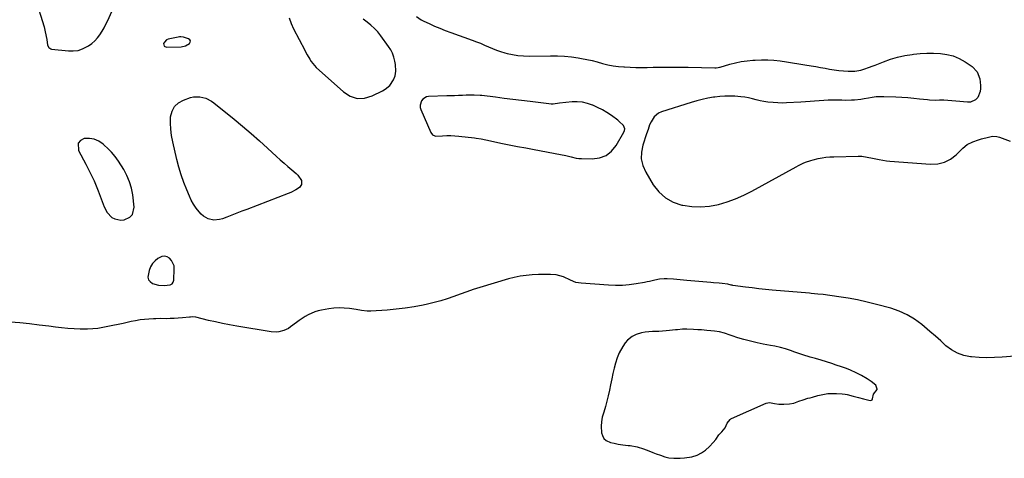
# Model space of a CAD drawing. Units: inches. Extents: x 1899708 to 1905049, y 379762 to 385108.
# Drawn here: x 1902689 to 1903340, y 380157 to 380447 of the extents above; entities that cross this region are included whole.
import ezdxf

# ---------------------------------------------------------------- set-up
doc = ezdxf.new("R2010")
doc.units = ezdxf.units.IN
doc.header["$MEASUREMENT"] = 0
doc.layers.add('1', color=7, linetype='Continuous')
doc.layers.add('7', color=7, linetype='Continuous')

msp = doc.modelspace()

# ---------------------------------------------------------------- linework, layer by layer
at = {"layer": '1', "color": 18}
for points in [[(1902784.54, 380429.32, 1626), (1902786.04, 380428.63, 1626), (1902795.68, 380428.92, 1626), (1902798.66, 380429.52, 1626), (1902801.28, 380431.04, 1626), (1902801.75, 380431.91, 1626), (1902801.87, 380432.71, 1626), (1902801.46, 380433.41, 1626), (1902800.7, 380434.04, 1626), (1902797.29, 380435.13, 1626), (1902795.61, 380435.44, 1626), (1902794.77, 380435.41, 1626), (1902793.91, 380435.3, 1626), (1902787.21, 380433.83, 1626), (1902786.17, 380433.4, 1626), (1902784.66, 380431.95, 1626), (1902784.2, 380430.93, 1626), (1902784.54, 380429.32, 1626)], [(1903056.91, 380355.24, 1626), (1903058.65, 380355.03, 1626), (1903060.41, 380354.92, 1626), (1903067.45, 380354.77, 1626), (1903072.28, 380355.48, 1626), (1903076.62, 380357.05, 1626), (1903080.24, 380359.93, 1626), (1903083.37, 380363.68, 1626), (1903088.43, 380372.35, 1626), (1903088.83, 380373.48, 1626), (1903088.95, 380374.58, 1626), (1903088.14, 380376.72, 1626), (1903085.4, 380379.54, 1626), (1903084.36, 380380.36, 1626), (1903080.18, 380383.38, 1626), (1903077.23, 380385.37, 1626), (1903074.19, 380387.21, 1626), (1903071.03, 380388.82, 1626), (1903067.78, 380390.29, 1626), (1903067.68, 380390.34, 1626), (1903064.39, 380391.42, 1626), (1903061.05, 380392.18, 1626), (1903057.63, 380392.46, 1626), (1903054.17, 380392.41, 1626), (1903049.97, 380392.05, 1626), (1903045.79, 380391.52, 1626), (1903041.64, 380390.95, 1626), (1903040.25, 380390.97, 1626), (1903038.86, 380391.07, 1626), (1903026.43, 380392.59, 1626), (1903020.69, 380393.3, 1626), (1903014.95, 380394.01, 1626), (1903009.21, 380394.73, 1626), (1903003.47, 380395.46, 1626), (1902994.62, 380396.59, 1626), (1902993.31, 380396.74, 1626), (1902989.36, 380396.92, 1626), (1902986.72, 380396.88, 1626), (1902984.08, 380396.81, 1626), (1902981.64, 380396.72, 1626), (1902979.1, 380396.63, 1626), (1902976.55, 380396.54, 1626), (1902974.01, 380396.46, 1626), (1902971.47, 380396.39, 1626), (1902959.37, 380396.03, 1626), (1902957.9, 380395.74, 1626), (1902955.48, 380394.28, 1626), (1902954.55, 380393.11, 1626), (1902953.71, 380390.25, 1626), (1902953.84, 380388.79, 1626), (1902954.24, 380387.32, 1626), (1902960.82, 380372.15, 1626), (1902961.85, 380370.74, 1626), (1902963.38, 380369.9, 1626), (1902963.96, 380369.81, 1626), (1902968.63, 380370.06, 1626), (1902971.28, 380370.17, 1626), (1902973.93, 380370.18, 1626), (1902976.57, 380370.04, 1626), (1902979.21, 380369.81, 1626), (1902989.78, 380368.61, 1626), (1902990.86, 380368.47, 1626), (1902994.06, 380367.93, 1626), (1902997.25, 380367.27, 1626), (1902998.31, 380367.06, 1626), (1903007.11, 380365.23, 1626), (1903012.57, 380364.11, 1626), (1903018.04, 380363.03, 1626), (1903023.52, 380361.98, 1626), (1903029, 380360.96, 1626), (1903046.62, 380357.75, 1626), (1903050.08, 380357, 1626), (1903053.49, 380356.05, 1626), (1903056.91, 380355.24, 1626)], [(1902749.79, 380359.21, 1626), (1902747.99, 380360.99, 1626), (1902744.24, 380364.45, 1626), (1902741.39, 380366.41, 1626), (1902738.37, 380367.77, 1626), (1902735.09, 380368.24, 1626), (1902731.64, 380368.12, 1626), (1902729.31, 380366.84, 1626), (1902727.78, 380365.18, 1626), (1902727.88, 380360.34, 1626), (1902732.75, 380351.23, 1626), (1902735, 380346.91, 1626), (1902736.09, 380344.73, 1626), (1902738.17, 380340.32, 1626), (1902739.15, 380338.1, 1626), (1902740.96, 380333.57, 1626), (1902744.88, 380323.07, 1626), (1902746.97, 380319.2, 1626), (1902750.05, 380316.05, 1626), (1902751.91, 380315.01, 1626), (1902755.88, 380314.23, 1626), (1902758, 380314.5, 1626), (1902761.92, 380316.22, 1626), (1902763.65, 380317.88, 1626), (1902764.79, 380322.74, 1626), (1902763.74, 380330.92, 1626), (1902762.89, 380335.32, 1626), (1902761.68, 380339.59, 1626), (1902759.93, 380343.67, 1626), (1902757.83, 380347.62, 1626), (1902754.4, 380353.17, 1626), (1902752.24, 380356.3, 1626), (1902749.79, 380359.21, 1626)], [(1902788.54, 380271.54, 1626), (1902789.74, 380272.2, 1626), (1902790.58, 380273.2, 1626), (1902790.92, 380274.47, 1626), (1902791.25, 380282.04, 1626), (1902791.05, 380284.07, 1626), (1902789.49, 380287.61, 1626), (1902788.12, 380289.13, 1626), (1902786.44, 380290.02, 1626), (1902784.73, 380290.45, 1626), (1902782.99, 380290.19, 1626), (1902780.46, 380288.95, 1626), (1902778.52, 380287.31, 1626), (1902776.86, 380285.47, 1626), (1902775.62, 380283.32, 1626), (1902774.66, 380280.97, 1626), (1902773.81, 380276.45, 1626), (1902774.18, 380274.86, 1626), (1902775.21, 380273.59, 1626), (1902776.94, 380272.43, 1626), (1902780.71, 380271.36, 1626), (1902784.62, 380271.13, 1626), (1902788.54, 380271.54, 1626)], [(1903145.99, 380241.11, 1624), (1903143.3, 380241.35, 1624), (1903139.67, 380241.62, 1624), (1903137.22, 380241.75, 1624), (1903134.49, 380241.84, 1624), (1903130.11, 380242.11, 1624), (1903127.11, 380242.08, 1624), (1903123.83, 380241.77, 1624), (1903122.43, 380241.66, 1624), (1903118.48, 380241.21, 1624), (1903116.4, 380241.01, 1624), (1903111.5, 380240.66, 1624), (1903107.22, 380240.53, 1624), (1903102.54, 380240.21, 1624), (1903099.99, 380239.81, 1624), (1903096.62, 380238.7, 1624), (1903093.92, 380237.4, 1624), (1903090.79, 380234.98, 1624), (1903089.27, 380233.11, 1624), (1903087.65, 380230.66, 1624), (1903085.34, 380226.55, 1624), (1903084.06, 380223.24, 1624), (1903082.95, 380219.72, 1624), (1903082.06, 380216.45, 1624), (1903081.18, 380212.9, 1624), (1903080.39, 380209.26, 1624), (1903079.55, 380205.33, 1624), (1903078.85, 380201.89, 1624), (1903078.08, 380198.11, 1624), (1903077.19, 380194.54, 1624), (1903076.18, 380191.08, 1624), (1903075.14, 380187.23, 1624), (1903074.09, 380183.96, 1624), (1903073.61, 380180.9, 1624), (1903073.32, 380177.95, 1624), (1903073.67, 380173.54, 1624), (1903074.19, 380171.83, 1624), (1903075.13, 380169.88, 1624), (1903076.64, 380168.63, 1624), (1903079.58, 380167.21, 1624), (1903082.07, 380166.72, 1624), (1903084.69, 380166.18, 1624), (1903087.77, 380165.66, 1624), (1903091.28, 380165.35, 1624), (1903092.67, 380165.17, 1624), (1903097.2, 380164.33, 1624), (1903101.48, 380163.14, 1624), (1903104.88, 380161.75, 1624), (1903107.59, 380160.53, 1624), (1903109.83, 380159.75, 1624), (1903112.52, 380158.85, 1624), (1903115.55, 380157.79, 1624), (1903118.08, 380157.13, 1624), (1903121.32, 380156.81, 1624), (1903125.67, 380156.77, 1624), (1903128.52, 380157.04, 1624), (1903133.36, 380157.82, 1624), (1903136.76, 380158.8, 1624), (1903139.81, 380160.41, 1624), (1903142.42, 380162.27, 1624), (1903144.99, 380164.65, 1624), (1903147.47, 380167.13, 1624), (1903149.2, 380169.25, 1624), (1903151.2, 380172.21, 1624), (1903153.21, 380174.37, 1624), (1903155.36, 380176.82, 1624), (1903156.68, 380179.92, 1624), (1903158.62, 380182.53, 1624), (1903159.08, 380182.82, 1624), (1903159.57, 380183.07, 1624), (1903182.52, 380193.15, 1624), (1903184.59, 380193.62, 1624), (1903188.01, 380193.03, 1624), (1903190.87, 380192.53, 1624), (1903194.17, 380192.52, 1624), (1903197.93, 380192.76, 1624), (1903200.72, 380193.34, 1624), (1903204.14, 380194.45, 1624), (1903206.97, 380195.48, 1624), (1903209.89, 380196.44, 1624), (1903211.47, 380196.81, 1624), (1903213.03, 380197.24, 1624), (1903216.7, 380198.33, 1624), (1903219.83, 380199.07, 1624), (1903223.17, 380199.54, 1624), (1903224.96, 380199.64, 1624), (1903228.93, 380199.66, 1624), (1903232.73, 380199.45, 1624), (1903234.65, 380199.21, 1624), (1903236.07, 380198.91, 1624), (1903239.91, 380197.86, 1624), (1903243.48, 380196.89, 1624), (1903246.79, 380196.11, 1624), (1903251.29, 380195.04, 1624), (1903252, 380195.11, 1624), (1903252.49, 380195.48, 1624), (1903252.82, 380196.06, 1624), (1903253.51, 380199.18, 1624), (1903255.77, 380202.25, 1624), (1903255.83, 380202.42, 1624), (1903255.83, 380202.47, 1624), (1903254.99, 380205.19, 1624), (1903251.96, 380207.6, 1624), (1903249.25, 380209.24, 1624), (1903245.41, 380211.5, 1624), (1903241.87, 380213.29, 1624), (1903238.16, 380214.96, 1624), (1903235.46, 380216.12, 1624), (1903232.32, 380217.24, 1624), (1903228.82, 380218.4, 1624), (1903225.84, 380219.5, 1624), (1903222.43, 380220.63, 1624), (1903218.81, 380221.75, 1624), (1903215.13, 380222.77, 1624), (1903211.45, 380223.75, 1624), (1903206.76, 380225.11, 1624), (1903202.68, 380226.47, 1624), (1903201.48, 380226.91, 1624), (1903198.64, 380227.99, 1624), (1903195.22, 380229.21, 1624), (1903192.01, 380230.08, 1624), (1903188.28, 380230.89, 1624), (1903185.3, 380231.38, 1624), (1903180.49, 380232.19, 1624), (1903176.47, 380233.05, 1624), (1903173.81, 380233.73, 1624), (1903170.39, 380234.63, 1624), (1903167.7, 380235.34, 1624), (1903163.82, 380236.54, 1624), (1903159.92, 380237.84, 1624), (1903158.61, 380238.26, 1624), (1903154.86, 380239.48, 1624), (1903151.55, 380240.29, 1624), (1903148.31, 380240.87, 1624), (1903145.99, 380241.11, 1624)]]:
    msp.add_polyline3d(points, dxfattribs=at)
at = {"layer": '7', "color": 18}
for points in [[(1902699.36, 380461.22, 1626), (1902705.17, 380441.99, 1626), (1902705.74, 380439.93, 1626), (1902706.65, 380435.76, 1626), (1902706.99, 380433.65, 1626), (1902707.53, 380430.03, 1626), (1902708.27, 380428.41, 1626), (1902709.61, 380427.41, 1626), (1902710.17, 380427.27, 1626), (1902721.28, 380426.1, 1626), (1902724.49, 380426.09, 1626), (1902727.62, 380426.47, 1626), (1902730.6, 380427.46, 1626), (1902734.53, 380429.48, 1626), (1902736.7, 380431.02, 1626), (1902738.72, 380432.73, 1626), (1902740.48, 380434.7, 1626), (1902742.08, 380436.83, 1626), (1902743.5, 380439.13, 1626), (1902744.85, 380441.47, 1626), (1902746.1, 380443.86, 1626), (1902747.28, 380446.29, 1626), (1902751.99, 380456.53, 1626)], [(1902867.13, 380448.08, 1626), (1902868.41, 380444.36, 1626), (1902870.02, 380440.74, 1626), (1902877.42, 380426.65, 1626), (1902878.23, 380425.12, 1626), (1902879.06, 380423.6, 1626), (1902880.76, 380420.58, 1626), (1902881.69, 380419.14, 1626), (1902883.84, 380416.47, 1626), (1902885.06, 380415.26, 1626), (1902903.05, 380398.97, 1626), (1902907.53, 380396.25, 1626), (1902912.18, 380394.72, 1626), (1902917.06, 380394.95, 1626), (1902922.11, 380396.36, 1626), (1902928.91, 380399.77, 1626), (1902930.62, 380400.79, 1626), (1902933.6, 380403.35, 1626), (1902936.24, 380407, 1626), (1902937.3, 380409.71, 1626), (1902937.72, 380412.64, 1626), (1902937.45, 380417.08, 1626), (1902937.03, 380419.46, 1626), (1902936.38, 380422.05, 1626), (1902935.51, 380424.55, 1626), (1902934.31, 380426.9, 1626), (1902932.89, 380429.16, 1626), (1902927.77, 380436.17, 1626), (1902925.75, 380438.67, 1626), (1902923.58, 380441.02, 1626), (1902921.19, 380443.15, 1626), (1902918.64, 380445.12, 1626), (1902916.04, 380447.04, 1626)], [(1902951.3, 380448.81, 1626), (1902954.5, 380446.61, 1626), (1902956.23, 380445.71, 1626), (1902959.66, 380444.15, 1626), (1902963.19, 380442.6, 1626), (1902966.74, 380441.12, 1626), (1902970.32, 380439.71, 1626), (1902973.93, 380438.37, 1626), (1902988.21, 380433.25, 1626), (1902990.92, 380432.24, 1626), (1902993.6, 380431.17, 1626), (1902996.26, 380430.03, 1626), (1902998.89, 380428.84, 1626), (1903001.53, 380427.68, 1626), (1903004.21, 380426.62, 1626), (1903006.94, 380425.71, 1626), (1903009.71, 380424.91, 1626), (1903011.24, 380424.51, 1626), (1903014.81, 380423.72, 1626), (1903018.41, 380423.14, 1626), (1903022.05, 380422.85, 1626), (1903025.71, 380422.75, 1626), (1903039.89, 380422.97, 1626), (1903044.51, 380422.91, 1626), (1903049.12, 380422.68, 1626), (1903053.7, 380422.19, 1626), (1903058.28, 380421.52, 1626), (1903060.29, 380421.17, 1626), (1903063.83, 380420.49, 1626), (1903067.35, 380419.74, 1626), (1903070.85, 380418.86, 1626), (1903074.33, 380417.92, 1626), (1903077.82, 380417.03, 1626), (1903081.33, 380416.31, 1626), (1903084.89, 380415.83, 1626), (1903088.48, 380415.52, 1626), (1903088.81, 380415.5, 1626), (1903092.58, 380415.34, 1626), (1903096.36, 380415.24, 1626), (1903100.13, 380415.21, 1626), (1903103.91, 380415.24, 1626), (1903107.85, 380415.32, 1626), (1903113.6, 380415.4, 1626), (1903119.35, 380415.43, 1626), (1903125.1, 380415.41, 1626), (1903130.85, 380415.33, 1626), (1903148.45, 380415.02, 1626), (1903149.35, 380415.03, 1626), (1903150.7, 380415.2, 1626), (1903151.59, 380415.38, 1626), (1903152.02, 380415.49, 1626), (1903158.55, 380417.33, 1626), (1903162.27, 380418.26, 1626), (1903166.01, 380419.03, 1626), (1903169.79, 380419.58, 1626), (1903173.61, 380419.98, 1626), (1903175.18, 380420.09, 1626), (1903179.32, 380420.26, 1626), (1903183.45, 380420.26, 1626), (1903187.58, 380420, 1626), (1903191.7, 380419.55, 1626), (1903195.81, 380418.96, 1626), (1903199.92, 380418.34, 1626), (1903204.02, 380417.68, 1626), (1903208.12, 380417, 1626), (1903212.15, 380416.31, 1626), (1903215.22, 380415.77, 1626), (1903218.29, 380415.22, 1626), (1903221.35, 380414.66, 1626), (1903224.41, 380414.09, 1626), (1903227.48, 380413.58, 1626), (1903230.56, 380413.18, 1626), (1903233.65, 380412.94, 1626), (1903236.76, 380412.79, 1626), (1903241.16, 380412.81, 1626), (1903245.04, 380413.43, 1626), (1903246.94, 380413.99, 1626), (1903250.69, 380415.36, 1626), (1903252.56, 380416.07, 1626), (1903254.42, 380416.8, 1626), (1903259.93, 380419, 1626), (1903264.55, 380420.64, 1626), (1903269.24, 380422.04, 1626), (1903274.03, 380423.07, 1626), (1903278.87, 380423.85, 1626), (1903279.79, 380423.96, 1626), (1903284.23, 380424.38, 1626), (1903288.67, 380424.64, 1626), (1903293.12, 380424.65, 1626), (1903297.58, 380424.49, 1626), (1903301.92, 380423.87, 1626), (1903306.12, 380422.82, 1626), (1903310.09, 380421.11, 1626), (1903313.92, 380418.97, 1626), (1903318.58, 380415.86, 1626), (1903322, 380412.31, 1626), (1903323.63, 380407.66, 1626), (1903324.15, 380403.37, 1626), (1903324.18, 380401.25, 1626), (1903323.92, 380399.19, 1626), (1903322.26, 380395.34, 1626), (1903320.87, 380393.87, 1626), (1903317.47, 380392.27, 1626), (1903315.46, 380392.14, 1626), (1903307.78, 380392.98, 1626), (1903305.11, 380393.22, 1626), (1903302.45, 380393.39, 1626), (1903299.78, 380393.47, 1626), (1903297.1, 380393.48, 1626), (1903294.47, 380393.44, 1626), (1903290.4, 380393.58, 1626), (1903289.05, 380393.7, 1626), (1903283.91, 380394.28, 1626), (1903279.98, 380394.68, 1626), (1903276.05, 380395.02, 1626), (1903272.11, 380395.28, 1626), (1903268.17, 380395.47, 1626), (1903260.19, 380395.78, 1626), (1903257.65, 380395.79, 1626), (1903255.13, 380395.67, 1626), (1903252.62, 380395.36, 1626), (1903250.12, 380394.93, 1626), (1903247.18, 380394.36, 1626), (1903245.11, 380394.04, 1626), (1903240.94, 380393.62, 1626), (1903238.85, 380393.52, 1626), (1903234.65, 380393.45, 1626), (1903232.55, 380393.48, 1626), (1903229.54, 380393.56, 1626), (1903226.52, 380393.59, 1626), (1903223.51, 380393.54, 1626), (1903220.5, 380393.38, 1626), (1903217.49, 380393.13, 1626), (1903214.48, 380392.86, 1626), (1903211.48, 380392.61, 1626), (1903208.46, 380392.4, 1626), (1903205.45, 380392.23, 1626), (1903196, 380391.75, 1626), (1903193.05, 380391.69, 1626), (1903190.1, 380391.73, 1626), (1903187.16, 380391.94, 1626), (1903183.53, 380392.35, 1626), (1903180.96, 380392.75, 1626), (1903178.4, 380393.22, 1626), (1903175.86, 380393.8, 1626), (1903173.34, 380394.44, 1626), (1903170.81, 380395.05, 1626), (1903168.27, 380395.55, 1626), (1903165.7, 380395.88, 1626), (1903161.69, 380396.19, 1626), (1903158.39, 380396.27, 1626), (1903155.09, 380396.22, 1626), (1903151.79, 380395.98, 1626), (1903148.51, 380395.6, 1626), (1903147.62, 380395.47, 1626), (1903143.91, 380394.84, 1626), (1903140.23, 380394.09, 1626), (1903136.59, 380393.17, 1626), (1903132.98, 380392.13, 1626), (1903113.21, 380385.9, 1626), (1903111.39, 380385.08, 1626), (1903108.43, 380382.61, 1626), (1903106.34, 380379.17, 1626), (1903105.43, 380377.25, 1626), (1903104.38, 380374.26, 1626), (1903103.38, 380371.23, 1626), (1903100.89, 380363.85, 1626), (1903099.99, 380359.22, 1626), (1903099.89, 380354.68, 1626), (1903100.96, 380350.27, 1626), (1903102.82, 380345.94, 1626), (1903107.8, 380337.65, 1626), (1903111.55, 380332.9, 1626), (1903115.86, 380328.94, 1626), (1903121.02, 380326.17, 1626), (1903126.74, 380324.2, 1626), (1903127.35, 380324.07, 1626), (1903133.25, 380323.27, 1626), (1903139.13, 380323.01, 1626), (1903145, 380323.54, 1626), (1903150.85, 380324.62, 1626), (1903156.61, 380326.32, 1626), (1903162.25, 380328.32, 1626), (1903167.73, 380330.73, 1626), (1903173.09, 380333.44, 1626), (1903202.2, 380349.52, 1626), (1903203.75, 380350.34, 1626), (1903206.93, 380351.83, 1626), (1903208.55, 380352.5, 1626), (1903211.87, 380353.64, 1626), (1903213.56, 380354.11, 1626), (1903216.88, 380354.9, 1626), (1903219.42, 380355.39, 1626), (1903221.97, 380355.78, 1626), (1903224.54, 380356.01, 1626), (1903227.12, 380356.15, 1626), (1903243.2, 380356.53, 1626), (1903245.59, 380356.46, 1626), (1903249.13, 380355.95, 1626), (1903252.65, 380355.23, 1626), (1903257.23, 380354.25, 1626), (1903261.89, 380353.55, 1626), (1903264.23, 380353.32, 1626), (1903291.14, 380351.2, 1626), (1903295.88, 380351.47, 1626), (1903300.34, 380352.49, 1626), (1903304.39, 380354.63, 1626), (1903308.15, 380357.53, 1626), (1903312.34, 380361.77, 1626), (1903315.42, 380364.27, 1626), (1903318.97, 380366.03, 1626), (1903322.79, 380367.34, 1626), (1903324.72, 380367.92, 1626), (1903329.39, 380369.21, 1626), (1903332.1, 380369.68, 1626), (1903334.84, 380369.62, 1626), (1903336.6, 380369.15, 1626), (1903343.68, 380366.55, 1626)], [(1902863.79, 380351.84, 1628), (1902866.34, 380349.65, 1628), (1902868.91, 380347.47, 1628), (1902871.89, 380344.99, 1628), (1902872.9, 380344.01, 1628), (1902875.27, 380340.38, 1628), (1902875.41, 380337.89, 1628), (1902873.96, 380335.88, 1628), (1902871.65, 380334.37, 1628), (1902868.27, 380332.59, 1628), (1902866.5, 380331.83, 1628), (1902839.09, 380321.32, 1628), (1902835.8, 380320.07, 1628), (1902832.52, 380318.81, 1628), (1902829.24, 380317.56, 1628), (1902825.96, 380316.31, 1628), (1902823.05, 380315.2, 1628), (1902821.2, 380314.67, 1628), (1902817.44, 380314.31, 1628), (1902813.7, 380315, 1628), (1902810.48, 380316.81, 1628), (1902809.09, 380318.1, 1628), (1902807.61, 380319.79, 1628), (1902805.71, 380322.19, 1628), (1902803.98, 380324.7, 1628), (1902802.5, 380327.36, 1628), (1902801.19, 380330.12, 1628), (1902799.47, 380334.25, 1628), (1902797.56, 380339.21, 1628), (1902795.81, 380344.21, 1628), (1902794.3, 380349.29, 1628), (1902792.96, 380354.43, 1628), (1902790.22, 380366.08, 1628), (1902789.44, 380370.18, 1628), (1902788.91, 380374.3, 1628), (1902788.73, 380378.45, 1628), (1902788.8, 380382.63, 1628), (1902789.74, 380386.29, 1628), (1902791.35, 380389.44, 1628), (1902793.97, 380391.81, 1628), (1902797.27, 380393.67, 1628), (1902801.97, 380395.24, 1628), (1902803.99, 380395.72, 1628), (1902808.04, 380395.86, 1628), (1902812.06, 380394.87, 1628), (1902815.75, 380393, 1628), (1902817.46, 380391.79, 1628), (1902830.76, 380380.95, 1628), (1902836.41, 380376.27, 1628), (1902842, 380371.51, 1628), (1902847.5, 380366.66, 1628), (1902852.94, 380361.73, 1628), (1902858.79, 380356.34, 1628), (1902861.28, 380354.08, 1628), (1902863.79, 380351.84, 1628)], [(1903346.92, 380224.21, 1626), (1903338.46, 380223.6, 1626), (1903333.41, 380223.37, 1626), (1903328.36, 380223.31, 1626), (1903323.32, 380223.5, 1626), (1903318.28, 380223.87, 1626), (1903317.57, 380223.94, 1626), (1903313.08, 380224.84, 1626), (1903308.83, 380226.26, 1626), (1903304.94, 380228.48, 1626), (1903301.28, 380231.22, 1626), (1903297.8, 380234.38, 1626), (1903294.29, 380237.51, 1626), (1903290.74, 380240.59, 1626), (1903287.17, 380243.65, 1626), (1903285.31, 380245.22, 1626), (1903280.6, 380248.69, 1626), (1903275.66, 380251.71, 1626), (1903270.37, 380254.06, 1626), (1903264.84, 380255.96, 1626), (1903255.29, 380258.56, 1626), (1903249.13, 380260.11, 1626), (1903242.93, 380261.49, 1626), (1903236.68, 380262.63, 1626), (1903230.4, 380263.6, 1626), (1903220.03, 380265, 1626), (1903216.65, 380265.4, 1626), (1903212.13, 380265.83, 1626), (1903211, 380265.93, 1626), (1903186.46, 380268.04, 1626), (1903182.03, 380268.45, 1626), (1903177.61, 380268.9, 1626), (1903173.19, 380269.41, 1626), (1903168.78, 380269.97, 1626), (1903160.34, 380271.09, 1626), (1903159.96, 380271.15, 1626), (1903159.22, 380271.32, 1626), (1903157.04, 380271.94, 1626), (1903153.32, 380272.31, 1626), (1903151.46, 380272.48, 1626), (1903147.73, 380272.82, 1626), (1903145.87, 380272.99, 1626), (1903130.11, 380274.36, 1626), (1903127.87, 380274.56, 1626), (1903123.39, 380274.96, 1626), (1903121.15, 380275.16, 1626), (1903116.99, 380275.54, 1626), (1903114.97, 380275.44, 1626), (1903112.03, 380275.18, 1626), (1903108.92, 380274.49, 1626), (1903105.44, 380273.75, 1626), (1903103.69, 380273.42, 1626), (1903101.94, 380273.09, 1626), (1903096.44, 380272.11, 1626), (1903091.93, 380271.48, 1626), (1903087.41, 380271.08, 1626), (1903082.86, 380271.01, 1626), (1903078.31, 380271.17, 1626), (1903060.07, 380272.49, 1626), (1903056.58, 380273.12, 1626), (1903053.05, 380274.6, 1626), (1903048.51, 380276.67, 1626), (1903043.73, 380278.05, 1626), (1903039.81, 380278.39, 1626), (1903037.83, 380278.41, 1626), (1903033.87, 380278.36, 1626), (1903031.89, 380278.28, 1626), (1903027.8, 380278.08, 1626), (1903023.81, 380277.73, 1626), (1903019.84, 380277.19, 1626), (1903015.93, 380276.36, 1626), (1903012.05, 380275.34, 1626), (1902993.24, 380269.64, 1626), (1902988.89, 380268.28, 1626), (1902984.56, 380266.85, 1626), (1902980.25, 380265.35, 1626), (1902975.97, 380263.78, 1626), (1902971.67, 380262.28, 1626), (1902967.33, 380260.9, 1626), (1902962.94, 380259.73, 1626), (1902958.5, 380258.68, 1626), (1902955.68, 380258.08, 1626), (1902949.79, 380256.97, 1626), (1902943.87, 380256.02, 1626), (1902937.92, 380255.31, 1626), (1902931.95, 380254.78, 1626), (1902921.24, 380254.05, 1626), (1902918.77, 380254.03, 1626), (1902915.09, 380254.51, 1626), (1902911.41, 380255.1, 1626), (1902907, 380255.79, 1626), (1902903.57, 380256.15, 1626), (1902900.15, 380256.28, 1626), (1902896.72, 380256.06, 1626), (1902893.3, 380255.61, 1626), (1902888.6, 380254.76, 1626), (1902886.32, 380254.23, 1626), (1902884.09, 380253.57, 1626), (1902879.81, 380251.69, 1626), (1902877.77, 380250.53, 1626), (1902873.83, 380247.97, 1626), (1902871.94, 380246.57, 1626), (1902868.14, 380243.61, 1626), (1902866.73, 380242.65, 1626), (1902863.7, 380241.17, 1626), (1902860.39, 380240.35, 1626), (1902858.71, 380240.18, 1626), (1902855.31, 380240.39, 1626), (1902832.51, 380244.15, 1626), (1902827.8, 380244.98, 1626), (1902823.1, 380245.89, 1626), (1902818.43, 380246.9, 1626), (1902813.77, 380247.99, 1626), (1902805.47, 380250.04, 1626), (1902803.44, 380250.22, 1626), (1902801.91, 380250.1, 1626), (1902801.39, 380250.06, 1626), (1902796.59, 380249.58, 1626), (1902793.9, 380249.36, 1626), (1902791.21, 380249.2, 1626), (1902788.51, 380249.12, 1626), (1902785.81, 380249.1, 1626), (1902781.83, 380249.12, 1626), (1902779, 380249.05, 1626), (1902777.59, 380248.99, 1626), (1902774.48, 380248.82, 1626), (1902771.52, 380248.59, 1626), (1902768.58, 380248.26, 1626), (1902765.65, 380247.78, 1626), (1902762.74, 380247.21, 1626), (1902757.36, 380246.01, 1626), (1902754.04, 380245.28, 1626), (1902750.72, 380244.57, 1626), (1902747.39, 380243.89, 1626), (1902744.06, 380243.23, 1626), (1902740.71, 380242.7, 1626), (1902737.35, 380242.32, 1626), (1902733.98, 380242.17, 1626), (1902729.13, 380242.23, 1626), (1902725.01, 380242.43, 1626), (1902720.9, 380242.71, 1626), (1902716.79, 380243.09, 1626), (1902712.69, 380243.55, 1626), (1902708.23, 380244.11, 1626), (1902701.9, 380244.87, 1626), (1902695.57, 380245.59, 1626), (1902689.23, 380246.24, 1626), (1902682.88, 380246.86, 1626)]]:
    msp.add_polyline3d(points, dxfattribs=at)

doc.saveas('drawing.dxf')
